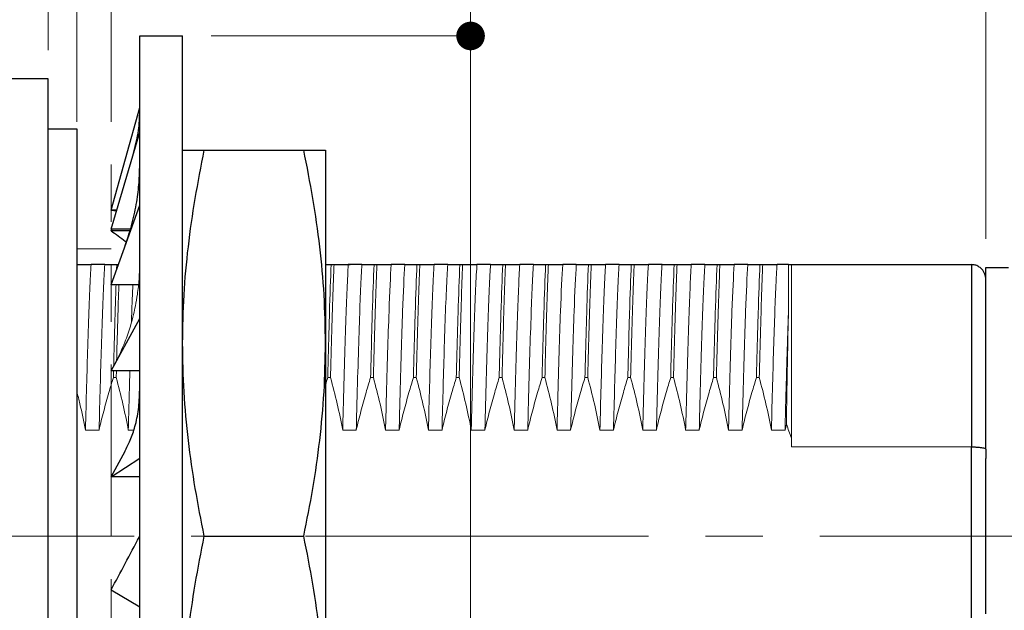
# Model space of a CAD drawing. Units: millimetres. Extents: x 1833 to 2253, y 1731 to 2028.
# Drawn here: x 2146 to 2181, y 1857 to 1878 of the extents above; entities that cross this region are included whole.
import ezdxf

# ---------------------------------------------------------------- set-up
doc = ezdxf.new("R2010")
doc.units = ezdxf.units.MM
doc.header["$PDSIZE"] = -3
for name, pattern in [('中心線1', [18, 12, -2, 2, -2]), ('中線', [2, 1, 1]), ('寸法線', [2, 1, 1]), ('想像線1', [14.5, 6, -1.5, 2, -1.5, 2, -1.5])]:
    doc.linetypes.add(name, pattern=pattern)
for name, color, linetype, lineweight in [('0ナット', 24, '中線', 30), ('0パッキン', 147, 'Continuous', 30), ('0本体', 142, '中線', 30), ('0歯付座金', 111, '中線', 30), ('AM_0', 7, '中線', 30), ('AM_11', 251, '想像線1', 13), ('AM_5', 3, '寸法線', 13), ('AM_7', 4, '中心線1', 13)]:
    doc.layers.add(name, color=color, linetype=linetype, lineweight=lineweight)
doc.styles.get("Standard").update_dxf_attribs({"font": 'romans.shx', "width": 0.7, "bigfont": 'extfont.shx'})
doc.dimstyles.new('SYS$0', dxfattribs={"dimtxt": 3.2, "dimasz": 1, "dimexe": 0, "dimexo": 1, "dimgap": 1.5, "dimtad": 1, "dimdsep": 46, "dimtxsty": 'STANDARD', "dimblk": 'DOT', "dimcen": 0, "dimclrd": 256, "dimclre": 256, "dimclrt": 7, "dimadec": 0, "dimazin": 2, "dimtp": 0.1, "dimtm": 0.1, "dimtfac": 0.71, "dimtmove": 0, "dimatfit": 3, "dimldrblk": 'OPEN30', "dimfxl": 1, "dimlwd": -1, "dimlwe": -1, "dimarcsym": 0})

# ---------------------------------------------------------------- blocks, each defined once
blk = doc.blocks.new('_Dot')
at = {"color": 0, "linetype": 'ByBlock', "lineweight": -2}
blk.add_line((-0.5, 0), (-1, 0), dxfattribs=at)
at = {"color": 0, "linetype": 'ByBlock', "const_width": 0.5}
blk.add_lwpolyline([(-0.25, 0, 1), (0.25, 0, 1)], format="xyb", close=True, dxfattribs=at)
blk = doc.blocks.new('*D7')
at = {"layer": 'AM_5'}
for p, q in [((2141.213, 1924.547), (2135.826, 1924.547)), ((2141.213, 1871.978), (2141.213, 1924.547)), ((2146.213, 1924.547), (2142.213, 1924.547)), ((2147.213, 1876.547), (2147.213, 1924.547))]:
    blk.add_line(p, q, dxfattribs=at)
at = {"layer": 'Defpoints', "color": 0}
for p in [(2147.213, 1924.547), (2147.213, 1875.547), (2141.213, 1870.978)]:
    blk.add_point(p, dxfattribs=at)
at = {"layer": 'AM_5', "rotation": 180}
blk.add_blockref('_Dot', (2141.213, 1924.547), dxfattribs=at)
at = {"layer": 'AM_5'}
blk.add_blockref('_Dot', (2147.213, 1924.547), dxfattribs=at)
at = {"layer": 'AM_5', "color": 7, "insert": (2138.02, 1927.647), "char_height": 3.2, "attachment_point": 5}
blk.add_mtext('6', dxfattribs=at)
blk = doc.blocks.new('_OPEN30')
at = {"color": 0, "linetype": 'ByBlock'}
for p, q in [((-1, 0.268), (0, 0)), ((0, 0), (-1, -0.268)), ((0, 0), (-1, 0))]:
    blk.add_line(p, q, dxfattribs=at)
blk = doc.blocks.new('*D10')
at = {"layer": 'AM_5'}
for p, q in [((2147.213, 1876.547), (2147.213, 1914.547)), ((2179.013, 1914.547), (2148.213, 1914.547)), ((2180.013, 1869.947), (2180.013, 1914.547))]:
    blk.add_line(p, q, dxfattribs=at)
at = {"layer": 'Defpoints', "color": 0}
for p in [(2147.213, 1914.547), (2147.213, 1875.547), (2180.013, 1868.947)]:
    blk.add_point(p, dxfattribs=at)
at = {"layer": 'AM_5', "rotation": 180}
blk.add_blockref('_Dot', (2147.213, 1914.547), dxfattribs=at)
at = {"layer": 'AM_5'}
blk.add_blockref('_Dot', (2180.013, 1914.547), dxfattribs=at)
at = {"layer": 'AM_5', "color": 7, "insert": (2163.213, 1917.647), "char_height": 3.2, "attachment_point": 5}
blk.add_mtext('32.8', dxfattribs=at)
blk = doc.blocks.new('*D11')
at = {"layer": 'AM_5'}
for p, q in [((2147.213, 1876.547), (2147.213, 1924.547)), ((2189.813, 1924.547), (2148.213, 1924.547)), ((2190.813, 1905.547), (2190.813, 1924.547))]:
    blk.add_line(p, q, dxfattribs=at)
at = {"layer": 'Defpoints', "color": 0}
for p in [(2147.213, 1924.547), (2190.813, 1904.547), (2147.213, 1875.547)]:
    blk.add_point(p, dxfattribs=at)
at = {"layer": 'AM_5', "rotation": 180}
blk.add_blockref('_Dot', (2147.213, 1924.547), dxfattribs=at)
at = {"layer": 'AM_5'}
blk.add_blockref('_Dot', (2190.813, 1924.547), dxfattribs=at)
at = {"layer": 'AM_5', "color": 7, "insert": (2169.013, 1927.647), "char_height": 3.2, "attachment_point": 5}
blk.add_mtext('43.6', dxfattribs=at)
blk = doc.blocks.new('*D16')
at = {"layer": 'AM_5'}
for p, q in [((2146.213, 1904.547), (2145.213, 1904.547)), ((2147.213, 1876.547), (2147.213, 1904.547)), ((2147.213, 1904.547), (2149.413, 1904.547)), ((2149.413, 1895.547), (2149.413, 1904.547)), ((2150.413, 1904.547), (2155.266, 1904.547))]:
    blk.add_line(p, q, dxfattribs=at)
at = {"layer": 'Defpoints', "color": 0}
for p in [(2147.213, 1904.547), (2149.413, 1894.547), (2147.213, 1875.547)]:
    blk.add_point(p, dxfattribs=at)
at = {"layer": 'AM_5'}
blk.add_blockref('_Dot', (2147.213, 1904.547), dxfattribs=at)
at = {"layer": 'AM_5', "rotation": 180}
blk.add_blockref('_Dot', (2149.413, 1904.547), dxfattribs=at)
at = {"layer": 'AM_5', "color": 7, "insert": (2153.34, 1907.647), "char_height": 3.2, "attachment_point": 5}
blk.add_mtext('t', dxfattribs=at)
blk = doc.blocks.new('*D23')
at = {"layer": 'AM_5'}
for p, q in [((2161.989, 1877.047), (2161.989, 1886.7)), ((2152.913, 1877.047), (2161.989, 1877.047)), ((2161.989, 1843.047), (2161.989, 1876.047)), ((2152.913, 1842.047), (2161.989, 1842.047))]:
    blk.add_line(p, q, dxfattribs=at)
at = {"layer": 'Defpoints', "color": 0}
for p in [(2151.913, 1877.047), (2151.913, 1842.047), (2161.989, 1842.047)]:
    blk.add_point(p, dxfattribs=at)
at = {"layer": 'AM_5'}
for p, rotation in [((2161.989, 1877.047), 90), ((2161.989, 1842.047), 270)]:
    blk.add_blockref('_Dot', p, dxfattribs=dict(at, rotation=rotation))
at = {"layer": 'AM_5', "color": 7, "insert": (2158.889, 1882.374), "char_height": 3.2, "attachment_point": 5, "rotation": 90}
blk.add_mtext('%%C35', dxfattribs=at)

msp = doc.modelspace()

# ---------------------------------------------------------------- linework, layer by layer
at = {"layer": '0ナット'}
for p, q in [((2151.9131, 1873.047), (2152.6732, 1873.047)), ((2152.6732, 1873.047), (2156.1529, 1873.047)), ((2156.1529, 1873.047), (2156.9131, 1873.047)), ((2156.9131, 1873.047), (2156.9131, 1866.297)), ((2156.9131, 1866.297), (2156.9131, 1852.797)), ((2152.6732, 1859.547), (2156.1529, 1859.547))]:
    msp.add_line(p, q, dxfattribs=at)
for points, knots in [([(2151.9131, 1866.297), (2151.9229, 1866.8598), (2151.9427, 1867.9868), (2152.1011, 1869.677), (2152.3386, 1871.3659), (2152.5616, 1872.4863), (2152.6732, 1873.047)], [0, 0, 0, 0, 438.901134, 878.945693, 1321.9132573, 1765.6206074, 1765.6206074, 1765.6206074, 1765.6206074]), ([(2156.9131, 1866.297), (2156.9032, 1866.8598), (2156.8835, 1867.9868), (2156.7251, 1869.677), (2156.4875, 1871.3659), (2156.2645, 1872.4863), (2156.1529, 1873.047)], [0, 0, 0, 0, 430.3306188, 861.7823346, 1296.0999773, 1731.1429597, 1731.1429597, 1731.1429597, 1731.1429597]), ([(2152.6732, 1859.547), (2152.5626, 1860.1022), (2152.3413, 1861.2134), (2152.1036, 1862.8962), (2151.9433, 1864.5918), (2151.9231, 1865.7281), (2151.9131, 1866.297)], [0, 0, 0, 0, 439.2231182, 879.0876096, 1321.461154, 1764.9524625, 1764.9524625, 1764.9524625, 1764.9524625]), ([(2156.1529, 1859.547), (2156.2635, 1860.1022), (2156.4848, 1861.2134), (2156.7226, 1862.8962), (2156.8829, 1864.5918), (2156.903, 1865.7281), (2156.9131, 1866.297)], [0, 0, 0, 0, 431.209625, 863.0489216, 1297.3514946, 1732.7514384, 1732.7514384, 1732.7514384, 1732.7514384]), ([(2151.9131, 1852.797), (2151.9229, 1853.3598), (2151.9427, 1854.4868), (2152.1011, 1856.177), (2152.3386, 1857.8659), (2152.5616, 1858.9863), (2152.6732, 1859.547)], [0, 0, 0, 0, 439.744325, 880.6342716, 1324.4528391, 1769.0126136, 1769.0126136, 1769.0126136, 1769.0126136]), ([(2156.9131, 1852.797), (2156.9032, 1853.3598), (2156.8835, 1854.4868), (2156.7251, 1856.177), (2156.4875, 1857.8659), (2156.2645, 1858.9863), (2156.1529, 1859.547)], [0, 0, 0, 0, 431.6529078, 864.4303575, 1300.0825407, 1736.4622927, 1736.4622927, 1736.4622927, 1736.4622927])]:
    msp.add_open_spline(points, degree=3, knots=knots, dxfattribs=at)
at = {"layer": '0パッキン'}
for p, q in [((2147.2131, 1873.797), (2148.2131, 1873.797)), ((2148.2131, 1873.797), (2148.2131, 1845.297))]:
    msp.add_line(p, q, dxfattribs=at)
at = {"layer": '0本体'}
for p, q in [((2147.2131, 1875.547), (2145.7131, 1875.547)), ((2147.2131, 1843.547), (2147.2131, 1875.547)), ((2148.2118, 1869.047), (2148.7108, 1869.047)), ((2149.1872, 1869.047), (2148.711, 1869.047)), ((2149.1874, 1869.047), (2149.612, 1869.047)), ((2149.6119, 1869.047), (2149.6663, 1869.047)), ((2156.9131, 1869.047), (2157.1122, 1869.047)), ((2157.1119, 1869.047), (2157.2119, 1869.047)), ((2157.2116, 1869.047), (2157.711, 1869.047)), ((2158.1872, 1869.047), (2157.711, 1869.047)), ((2158.1872, 1869.047), (2158.6123, 1869.047)), ((2158.6119, 1869.047), (2158.7119, 1869.047)), ((2158.7116, 1869.047), (2159.2109, 1869.047)), ((2159.6872, 1869.047), (2159.211, 1869.047)), ((2159.6874, 1869.047), (2160.1123, 1869.047)), ((2160.1119, 1869.047), (2160.2119, 1869.047)), ((2160.2118, 1869.047), (2160.7108, 1869.047)), ((2161.1872, 1869.047), (2160.711, 1869.047)), ((2161.1874, 1869.047), (2161.612, 1869.047)), ((2161.6119, 1869.047), (2161.7119, 1869.047)), ((2161.7117, 1869.047), (2162.211, 1869.047)), ((2162.6872, 1869.047), (2162.211, 1869.047)), ((2162.6873, 1869.047), (2163.1122, 1869.047)), ((2163.1119, 1869.047), (2163.2119, 1869.047)), ((2163.2116, 1869.047), (2163.711, 1869.047)), ((2164.1872, 1869.047), (2163.711, 1869.047)), ((2164.1872, 1869.047), (2164.6123, 1869.047)), ((2164.6119, 1869.047), (2164.7119, 1869.047)), ((2164.7116, 1869.047), (2165.2109, 1869.047)), ((2165.6872, 1869.047), (2165.211, 1869.047)), ((2165.6874, 1869.047), (2166.1123, 1869.047)), ((2166.1119, 1869.047), (2166.2119, 1869.047)), ((2166.2118, 1869.047), (2166.7108, 1869.047)), ((2167.1872, 1869.047), (2166.711, 1869.047)), ((2167.1874, 1869.047), (2167.612, 1869.047)), ((2167.6119, 1869.047), (2167.7119, 1869.047)), ((2167.7117, 1869.047), (2168.211, 1869.047)), ((2168.6872, 1869.047), (2168.211, 1869.047)), ((2168.6873, 1869.047), (2169.1122, 1869.047)), ((2169.1119, 1869.047), (2169.2119, 1869.047)), ((2169.2116, 1869.047), (2169.711, 1869.047)), ((2170.1872, 1869.047), (2169.711, 1869.047)), ((2170.1872, 1869.047), (2170.6123, 1869.047)), ((2170.6119, 1869.047), (2170.7119, 1869.047)), ((2170.7116, 1869.047), (2171.2109, 1869.047)), ((2171.6872, 1869.047), (2171.211, 1869.047)), ((2171.6874, 1869.047), (2172.1123, 1869.047)), ((2172.1119, 1869.047), (2172.2119, 1869.047)), ((2172.2119, 1869.047), (2172.7108, 1869.047)), ((2173.1131, 1869.047), (2172.711, 1869.047)), ((2173.1131, 1869.047), (2173.2131, 1869.047)), ((2173.2131, 1869.047), (2179.5131, 1869.047)), ((2179.5131, 1869.047), (2179.5131, 1862.6695)), ((2179.5131, 1856.4245), (2179.5131, 1862.6695))]:
    msp.add_line(p, q, dxfattribs=at)
at = {"layer": '0本体', "lineweight": 13}
for p, q in [((2149.6053, 1868.8775), (2149.612, 1869.047)), ((2149.4896, 1865.0923), (2149.4958, 1865.3329)), ((2149.595, 1865.3329), (2149.5888, 1865.0923)), ((2149.5892, 1865.0923), (2149.4892, 1865.0923)), ((2157.0892, 1865.0923), (2156.9892, 1865.0923)), ((2158.5892, 1865.0923), (2158.4892, 1865.0923)), ((2160.0892, 1865.0923), (2159.9892, 1865.0923)), ((2161.5892, 1865.0923), (2161.4892, 1865.0923)), ((2163.0892, 1865.0923), (2162.9892, 1865.0923)), ((2164.5892, 1865.0923), (2164.4892, 1865.0923)), ((2166.0892, 1865.0923), (2165.9892, 1865.0923)), ((2167.5892, 1865.0923), (2167.4892, 1865.0923)), ((2169.0892, 1865.0923), (2168.9892, 1865.0923)), ((2170.5892, 1865.0923), (2170.4892, 1865.0923)), ((2172.0892, 1865.0923), (2171.9892, 1865.0923)), ((2172.9902, 1863.2605), (2173.0379, 1863.4622)), ((2148.5139, 1863.2605), (2148.9902, 1863.2605)), ((2150.0139, 1863.2605), (2150.2041, 1863.2605)), ((2157.5139, 1863.2605), (2157.9902, 1863.2605)), ((2159.0139, 1863.2605), (2159.4902, 1863.2605)), ((2160.5139, 1863.2605), (2160.9902, 1863.2605)), ((2162.0139, 1863.2605), (2162.4902, 1863.2605)), ((2163.5139, 1863.2605), (2163.9902, 1863.2605)), ((2165.0139, 1863.2605), (2165.4902, 1863.2605)), ((2166.5139, 1863.2605), (2166.9902, 1863.2605)), ((2168.0139, 1863.2605), (2168.4902, 1863.2605)), ((2169.5139, 1863.2605), (2169.9902, 1863.2605)), ((2171.0139, 1863.2605), (2171.4902, 1863.2605)), ((2172.5139, 1863.2605), (2172.9902, 1863.2605)), ((2173.2131, 1862.6695), (2173.2131, 1862.9763)), ((2173.2131, 1862.6695), (2173.2131, 1862.9211)), ((2179.5131, 1862.6695), (2173.2131, 1862.6695))]:
    msp.add_line(p, q, dxfattribs=at)
at = {"layer": '0本体'}
msp.add_lwpolyline([(2157.7071, 1869.0376), (2157.7089, 1869.0379), (2157.7712, 1869.0455)], dxfattribs=at)
at = {"layer": '0本体', "lineweight": 13}
for points, knots in [([(2148.5139, 1863.2604), (2148.5405, 1864.3166), (2148.5985, 1866.4766), (2148.6642, 1868.246), (2148.7034, 1868.9285), (2148.711, 1869.0467)], [0, 0, 0, 0, 547.0237789, 1196.8236707, 1353.6132783, 1353.6132783, 1353.6132783, 1353.6132783]), ([(2149.1872, 1869.0467), (2149.1796, 1868.9285), (2149.1405, 1868.246), (2149.0748, 1866.4766), (2149.0167, 1864.3166), (2148.9902, 1863.2604)], [0, 0, 0, 0, 156.5962361, 805.5947175, 1351.9438412, 1351.9438412, 1351.9438412, 1351.9438412]), ([(2149.5687, 1865.6173), (2149.6814, 1865.8524), (2149.8801, 1866.2667), (2150.0747, 1866.8415), (2150.1896, 1867.2664), (2150.2701, 1867.6343), (2150.3399, 1868.0453), (2150.3999, 1868.5739), (2150.4084, 1868.971), (2150.4131, 1869.1888)], [0, 0, 0, 0, 623.9790443, 1099.7419945, 1434.2644413, 1675.3181578, 1999.2201828, 2407.3370263, 2902.8755692, 2902.8755692, 2902.8755692, 2902.8755692]), ([(2156.9896, 1865.0923), (2157, 1865.5019), (2157.0101, 1865.8934), (2157.0303, 1866.641), (2157.0405, 1866.9985), (2157.0713, 1867.9961), (2157.0919, 1868.5688), (2157.1122, 1869.047)], [0, 0, 0, 0, 324.822857, 324.822857, 649.645714, 649.645714, 1299.291428, 1299.291428, 1299.291428, 1299.291428]), ([(2157.2115, 1869.047), (2157.2012, 1868.8079), (2157.1911, 1868.544), (2157.1708, 1867.9671), (2157.1607, 1867.6524), (2157.1297, 1866.6532), (2157.1093, 1865.9115), (2157.089, 1865.0923)], [0, 0, 0, 0, 324.1924777, 324.1924777, 648.3849554, 648.3849554, 1296.7699107, 1296.7699107, 1296.7699107, 1296.7699107]), ([(2157.5139, 1863.2604), (2157.5181, 1863.4265), (2157.5538, 1864.833), (2157.6195, 1867.1573), (2157.681, 1868.5804), (2157.711, 1869.047)], [0, 0, 0, 0, 82.2925363, 704.059772, 1295.2218008, 1295.2218008, 1295.2218008, 1295.2218008]), ([(2158.1872, 1869.047), (2158.1572, 1868.5804), (2158.0957, 1867.1573), (2158.03, 1864.833), (2157.9943, 1863.4265), (2157.9901, 1863.2604)], [0, 0, 0, 0, 586.6347747, 1203.6403723, 1285.3026878, 1285.3026878, 1285.3026878, 1285.3026878]), ([(2158.4895, 1865.0923), (2158.4999, 1865.5019), (2158.5102, 1865.8934), (2158.5306, 1866.641), (2158.5407, 1866.9984), (2158.571, 1867.9961), (2158.5918, 1868.5688), (2158.6123, 1869.047)], [0, 0, 0, 0, 322.2290449, 322.2290449, 644.4580899, 644.4580899, 1288.9161797, 1288.9161797, 1288.9161797, 1288.9161797]), ([(2158.7115, 1869.047), (2158.7013, 1868.8079), (2158.6913, 1868.544), (2158.671, 1867.9671), (2158.6605, 1867.6524), (2158.6295, 1866.6532), (2158.6095, 1865.9115), (2158.5891, 1865.0923)], [0, 0, 0, 0, 321.5895609, 321.5895609, 643.1791218, 643.1791218, 1286.3582436, 1286.3582436, 1286.3582436, 1286.3582436]), ([(2159.0139, 1863.2603), (2159.0227, 1863.6088), (2159.063, 1865.1779), (2159.1286, 1867.4022), (2159.1856, 1868.6511), (2159.211, 1869.0468)], [0, 0, 0, 0, 171.0780989, 787.3556241, 1283.7805841, 1283.7805841, 1283.7805841, 1283.7805841]), ([(2159.6872, 1869.0468), (2159.6618, 1868.6511), (2159.6049, 1867.4022), (2159.5392, 1865.1779), (2159.4989, 1863.6088), (2159.4901, 1863.2603)], [0, 0, 0, 0, 493.3255557, 1105.7553832, 1275.7653645, 1275.7653645, 1275.7653645, 1275.7653645]), ([(2159.9893, 1865.0923), (2159.9997, 1865.5019), (2160.0101, 1865.8934), (2160.0307, 1866.641), (2160.0409, 1866.9984), (2160.0711, 1867.9961), (2160.0916, 1868.5688), (2160.1123, 1869.047)], [0, 0, 0, 0, 319.6445427, 319.6445427, 639.2890854, 639.2890854, 1278.5781709, 1278.5781709, 1278.5781709, 1278.5781709]), ([(2160.2118, 1869.047), (2160.2014, 1868.8079), (2160.191, 1868.544), (2160.1705, 1867.9671), (2160.1603, 1867.6524), (2160.1301, 1866.6532), (2160.1095, 1865.9115), (2160.0888, 1865.0923)], [0, 0, 0, 0, 318.9960212, 318.9960212, 637.9920424, 637.9920424, 1275.9840847, 1275.9840847, 1275.9840847, 1275.9840847]), ([(2160.5139, 1863.2604), (2160.5405, 1864.3166), (2160.5985, 1866.4766), (2160.6642, 1868.246), (2160.7034, 1868.9285), (2160.711, 1869.0467)], [0, 0, 0, 0, 513.08328, 1122.5658522, 1269.6273316, 1269.6273316, 1269.6273316, 1269.6273316]), ([(2161.1872, 1869.0467), (2161.1796, 1868.9285), (2161.1405, 1868.246), (2161.0748, 1866.4766), (2161.0167, 1864.3166), (2160.9902, 1863.2604)], [0, 0, 0, 0, 146.8995368, 755.7109532, 1268.2292308, 1268.2292308, 1268.2292308, 1268.2292308]), ([(2161.4896, 1865.0923), (2161.4999, 1865.5019), (2161.5099, 1865.8934), (2161.5302, 1866.641), (2161.5406, 1866.9984), (2161.5716, 1867.9961), (2161.5917, 1868.5688), (2161.612, 1869.047)], [0, 0, 0, 0, 317.069766, 317.069766, 634.139532, 634.139532, 1268.279064, 1268.279064, 1268.279064, 1268.279064]), ([(2161.7116, 1869.047), (2161.7012, 1868.8079), (2161.691, 1868.544), (2161.6706, 1867.9671), (2161.6605, 1867.6524), (2161.6301, 1866.6532), (2161.6093, 1865.9115), (2161.5888, 1865.0923)], [0, 0, 0, 0, 316.411667, 316.411667, 632.823334, 632.823334, 1265.646668, 1265.646668, 1265.646668, 1265.646668]), ([(2162.0139, 1863.2605), (2162.045, 1864.499), (2162.1077, 1866.7994), (2162.1734, 1868.4365), (2162.208, 1868.9999), (2162.211, 1869.0469)], [0, 0, 0, 0, 596.3117399, 1200.4209647, 1258.4387259, 1258.4387259, 1258.4387259, 1258.4387259]), ([(2162.4902, 1863.2605), (2162.5213, 1864.499), (2162.5839, 1866.7994), (2162.6496, 1868.4365), (2162.6842, 1868.9999), (2162.6872, 1869.0469)], [0, 0, 0, 0, 594.7576068, 1197.292378, 1255.1589317, 1255.1589317, 1255.1589317, 1255.1589317]), ([(2162.9896, 1865.0923), (2163, 1865.5019), (2163.0101, 1865.8934), (2163.0303, 1866.641), (2163.0405, 1866.9985), (2163.0713, 1867.9961), (2163.0919, 1868.5688), (2163.1122, 1869.047)], [0, 0, 0, 0, 314.504531, 314.504531, 629.009062, 629.009062, 1258.018124, 1258.018124, 1258.018124, 1258.018124]), ([(2163.2115, 1869.047), (2163.2012, 1868.8079), (2163.1911, 1868.544), (2163.1708, 1867.9671), (2163.1607, 1867.6524), (2163.1297, 1866.6532), (2163.1093, 1865.9115), (2163.089, 1865.0923)], [0, 0, 0, 0, 313.8369464, 313.8369464, 627.6738928, 627.6738928, 1255.3477855, 1255.3477855, 1255.3477855, 1255.3477855]), ([(2163.5139, 1863.2604), (2163.5181, 1863.4265), (2163.5538, 1864.833), (2163.6195, 1867.1573), (2163.681, 1868.5804), (2163.711, 1869.047)], [0, 0, 0, 0, 79.6873611, 681.7710066, 1254.2183291, 1254.2183291, 1254.2183291, 1254.2183291]), ([(2164.1872, 1869.047), (2164.1572, 1868.5804), (2164.0957, 1867.1573), (2164.03, 1864.833), (2163.9943, 1863.4265), (2163.9901, 1863.2604)], [0, 0, 0, 0, 567.8634249, 1165.1258561, 1244.1751116, 1244.1751116, 1244.1751116, 1244.1751116]), ([(2164.4895, 1865.0923), (2164.4999, 1865.5019), (2164.5102, 1865.8934), (2164.5306, 1866.641), (2164.5407, 1866.9984), (2164.571, 1867.9961), (2164.5918, 1868.5688), (2164.6123, 1869.047)], [0, 0, 0, 0, 311.9492667, 311.9492667, 623.8985333, 623.8985333, 1247.7970667, 1247.7970667, 1247.7970667, 1247.7970667]), ([(2164.7115, 1869.047), (2164.7013, 1868.8079), (2164.6913, 1868.544), (2164.671, 1867.9671), (2164.6605, 1867.6524), (2164.6295, 1866.6532), (2164.6095, 1865.9115), (2164.5891, 1865.0923)], [0, 0, 0, 0, 311.272118, 311.272118, 622.544236, 622.544236, 1245.088472, 1245.088472, 1245.088472, 1245.088472]), ([(2165.0139, 1863.2603), (2165.0227, 1863.6088), (2165.063, 1865.1779), (2165.1286, 1867.4022), (2165.1856, 1868.6511), (2165.211, 1869.0468)], [0, 0, 0, 0, 165.6223407, 762.2464963, 1242.8402392, 1242.8402392, 1242.8402392, 1242.8402392]), ([(2165.6872, 1869.0468), (2165.6618, 1868.6511), (2165.6049, 1867.4022), (2165.5392, 1865.1779), (2165.4989, 1863.6088), (2165.4901, 1863.2603)], [0, 0, 0, 0, 477.4699963, 1070.2162347, 1234.762069, 1234.762069, 1234.762069, 1234.762069]), ([(2165.9893, 1865.0923), (2165.9997, 1865.5019), (2166.0101, 1865.8934), (2166.0307, 1866.641), (2166.0409, 1866.9984), (2166.0711, 1867.9961), (2166.0916, 1868.5688), (2166.1123, 1869.047)], [0, 0, 0, 0, 309.4042684, 309.4042684, 618.8085367, 618.8085367, 1237.6170735, 1237.6170735, 1237.6170735, 1237.6170735]), ([(2166.2118, 1869.047), (2166.2014, 1868.8079), (2166.191, 1868.544), (2166.1705, 1867.9671), (2166.1603, 1867.6524), (2166.1301, 1866.6532), (2166.1095, 1865.9115), (2166.0888, 1865.0923)], [0, 0, 0, 0, 308.7176184, 308.7176184, 617.4352369, 617.4352369, 1234.8704737, 1234.8704737, 1234.8704737, 1234.8704737]), ([(2166.5139, 1863.2604), (2166.5405, 1864.3166), (2166.5985, 1866.4766), (2166.6642, 1868.246), (2166.7034, 1868.9285), (2166.711, 1869.0467)], [0, 0, 0, 0, 496.4685904, 1086.2148662, 1228.514193, 1228.514193, 1228.514193, 1228.514193]), ([(2167.1872, 1869.0467), (2167.1796, 1868.9285), (2167.1405, 1868.246), (2167.0748, 1866.4766), (2167.0167, 1864.3166), (2166.9902, 1863.2604)], [0, 0, 0, 0, 142.1548864, 731.302542, 1227.2671932, 1227.2671932, 1227.2671932, 1227.2671932]), ([(2167.4896, 1865.0923), (2167.4999, 1865.5019), (2167.5099, 1865.8934), (2167.5302, 1866.641), (2167.5406, 1866.9984), (2167.5716, 1867.9961), (2167.5917, 1868.5688), (2167.612, 1869.047)], [0, 0, 0, 0, 306.8699772, 306.8699772, 613.7399545, 613.7399545, 1227.4799089, 1227.4799089, 1227.4799089, 1227.4799089]), ([(2167.7116, 1869.047), (2167.7012, 1868.8079), (2167.691, 1868.544), (2167.6706, 1867.9671), (2167.6605, 1867.6524), (2167.6301, 1866.6532), (2167.6093, 1865.9115), (2167.5888, 1865.0923)], [0, 0, 0, 0, 306.1732866, 306.1732866, 612.3465732, 612.3465732, 1224.6931464, 1224.6931464, 1224.6931464, 1224.6931464]), ([(2168.0139, 1863.2605), (2168.045, 1864.499), (2168.1077, 1866.7994), (2168.1734, 1868.4365), (2168.208, 1868.9999), (2168.211, 1869.0469)], [0, 0, 0, 0, 576.8710368, 1161.2853482, 1217.4116389, 1217.4116389, 1217.4116389, 1217.4116389]), ([(2168.4902, 1863.2605), (2168.5213, 1864.499), (2168.5839, 1866.7994), (2168.6496, 1868.4365), (2168.6842, 1868.9999), (2168.6872, 1869.0469)], [0, 0, 0, 0, 575.3413743, 1158.2060228, 1214.1834867, 1214.1834867, 1214.1834867, 1214.1834867]), ([(2168.9896, 1865.0923), (2169, 1865.5019), (2169.0101, 1865.8934), (2169.0303, 1866.641), (2169.0405, 1866.9985), (2169.0713, 1867.9961), (2169.0919, 1868.5688), (2169.1122, 1869.047)], [0, 0, 0, 0, 304.3462385, 304.3462385, 608.692477, 608.692477, 1217.3849541, 1217.3849541, 1217.3849541, 1217.3849541]), ([(2169.2115, 1869.047), (2169.2012, 1868.8079), (2169.1911, 1868.544), (2169.1708, 1867.9671), (2169.1607, 1867.6524), (2169.1297, 1866.6532), (2169.1093, 1865.9115), (2169.089, 1865.0923)], [0, 0, 0, 0, 303.6395953, 303.6395953, 607.2791906, 607.2791906, 1214.5583813, 1214.5583813, 1214.5583813, 1214.5583813]), ([(2169.5139, 1863.2604), (2169.5181, 1863.4265), (2169.5538, 1864.833), (2169.6195, 1867.1573), (2169.681, 1868.5804), (2169.711, 1869.047)], [0, 0, 0, 0, 77.1241606, 659.8413584, 1213.8755067, 1213.8755067, 1213.8755067, 1213.8755067]), ([(2170.1872, 1869.047), (2170.1572, 1868.5804), (2170.0957, 1867.1573), (2170.03, 1864.833), (2169.9943, 1863.4265), (2169.9901, 1863.2604)], [0, 0, 0, 0, 549.3939718, 1127.2307631, 1203.708984, 1203.708984, 1203.708984, 1203.708984]), ([(2170.4895, 1865.0923), (2170.4999, 1865.5019), (2170.5102, 1865.8934), (2170.5306, 1866.641), (2170.5407, 1866.9984), (2170.571, 1867.9961), (2170.5918, 1868.5688), (2170.6123, 1869.047)], [0, 0, 0, 0, 301.8335061, 301.8335061, 603.6670123, 603.6670123, 1207.3340246, 1207.3340246, 1207.3340246, 1207.3340246]), ([(2170.7115, 1869.047), (2170.7013, 1868.8079), (2170.6913, 1868.544), (2170.671, 1867.9671), (2170.6605, 1867.6524), (2170.6295, 1866.6532), (2170.6095, 1865.9115), (2170.5891, 1865.0923)], [0, 0, 0, 0, 301.1168304, 301.1168304, 602.2336609, 602.2336609, 1204.4673217, 1204.4673217, 1204.4673217, 1204.4673217]), ([(2171.0139, 1863.2603), (2171.0227, 1863.6088), (2171.063, 1865.1779), (2171.1286, 1867.4022), (2171.1856, 1868.6511), (2171.211, 1869.0468)], [0, 0, 0, 0, 160.2560769, 737.5492498, 1202.5714655, 1202.5714655, 1202.5714655, 1202.5714655]), ([(2171.6872, 1869.0468), (2171.6618, 1868.6511), (2171.6049, 1867.4022), (2171.5392, 1865.1779), (2171.4989, 1863.6088), (2171.4901, 1863.2603)], [0, 0, 0, 0, 461.8753727, 1035.261956, 1194.4335671, 1194.4335671, 1194.4335671, 1194.4335671]), ([(2171.9893, 1865.0923), (2171.9997, 1865.5019), (2172.0101, 1865.8934), (2172.0307, 1866.641), (2172.0409, 1866.9984), (2172.0711, 1867.9961), (2172.0916, 1868.5688), (2172.1123, 1869.047)], [0, 0, 0, 0, 299.3321025, 299.3321025, 598.6642051, 598.6642051, 1197.3284102, 1197.3284102, 1197.3284102, 1197.3284102]), ([(2172.2119, 1869.047), (2172.2015, 1868.8079), (2172.1912, 1868.544), (2172.1706, 1867.9671), (2172.1604, 1867.6523), (2172.1301, 1866.6532), (2172.1095, 1865.9115), (2172.0889, 1865.0923)], [0, 0, 0, 0, 298.6052725, 298.6052725, 597.2105451, 597.2105451, 1194.4210901, 1194.4210901, 1194.4210901, 1194.4210901]), ([(2172.5139, 1863.2605), (2172.5415, 1864.3601), (2172.5978, 1866.4462), (2172.6635, 1868.2196), (2172.7016, 1868.9004), (2172.711, 1869.0467)], [0, 0, 0, 0, 499.8295134, 1017.8903093, 1188.1104168, 1188.1104168, 1188.1104168, 1188.1104168]), ([(2173.2131, 1862.9763), (2173.2131, 1863.0743), (2173.2131, 1863.27), (2173.2131, 1863.5589), (2173.2131, 1863.8439), (2173.2131, 1864.1245), (2173.2131, 1864.4008), (2173.2131, 1864.6729), (2173.2131, 1865.1703), (2173.2131, 1865.8663), (2173.2131, 1866.7032), (2173.2131, 1867.453), (2173.2131, 1867.9933), (2173.2131, 1868.3711), (2173.2131, 1868.6245), (2173.2131, 1868.853), (2173.2131, 1868.9823), (2173.2131, 1869.047)], [0, 0, 0, 0, 187.0496264, 373.6631193, 560.0194991, 746.2985278, 932.6801913, 1119.3441783, 1306.4693644, 1975.3544108, 2644.5507966, 3313.4358551, 3982.6322528, 4309.6473478, 4635.7369948, 4961.8653441, 5288.9962041, 5288.9962041, 5288.9962041, 5288.9962041]), ([(2149.4999, 1865.4915), (2149.5042, 1865.6635), (2149.5165, 1866.1451), (2149.5348, 1866.8063), (2149.5554, 1867.4815), (2149.5717, 1867.9776), (2149.5814, 1868.2453), (2149.5849, 1868.3435)], [0, 0, 0, 0, 332.0648507, 929.572152, 1396.0590604, 1862.545966, 2132.6610407, 2132.6610407, 2132.6610407, 2132.6610407]), ([(2149.6842, 1868.3435), (2149.6776, 1868.1558), (2149.6648, 1867.7935), (2149.6459, 1867.1798), (2149.627, 1866.5325), (2149.6131, 1866.035), (2149.6056, 1865.7419), (2149.6044, 1865.6964)], [0, 0, 0, 0, 534.1172127, 1030.714222, 1527.3112434, 2036.4868731, 2130.1158291, 2130.1158291, 2130.1158291, 2130.1158291]), ([(2150.1217, 1867.0294), (2150.1223, 1867.0494), (2150.1301, 1867.2855), (2150.1451, 1867.6787), (2150.1618, 1868.0997), (2150.1713, 1868.2952), (2150.1736, 1868.3435)], [0, 0, 0, 0, 68.4159933, 807.2337981, 1546.0590209, 1788.7968797, 1788.7968797, 1788.7968797, 1788.7968797]), ([(2173.1132, 1867.4572), (2173.1108, 1867.3886), (2173.1059, 1867.2542), (2173.0988, 1867.0475), (2173.0919, 1866.8438), (2173.0854, 1866.6434), (2173.0791, 1866.4474), (2173.0731, 1866.2566), (2173.0674, 1866.0719), (2173.062, 1865.8939), (2173.057, 1865.7234), (2173.0478, 1865.4126), (2173.0349, 1864.9615), (2173.0187, 1864.3674), (2173.0041, 1863.8053), (2172.9949, 1863.4361), (2172.9905, 1863.2604)], [0, 0, 0, 0, 306.6653972, 600.7021266, 882.1072361, 1150.8759527, 1407.0030628, 1650.4837869, 1881.3142724, 2099.4918065, 2305.0148347, 2497.8828528, 3205.2765221, 3857.266906, 4453.9769861, 4995.4846641, 4995.4846641, 4995.4846641, 4995.4846641]), ([(2173.0379, 1863.4622), (2173.0504, 1864.2438), (2173.063, 1864.9819), (2173.088, 1866.3271), (2173.1005, 1866.934), (2173.1131, 1867.4573)], [0, 0, 0, 0, 443.8464138, 443.8464138, 887.6928275, 887.6928275, 887.6928275, 887.6928275]), ([(2150.0139, 1863.2605), (2150.0236, 1863.6381), (2150.0398, 1864.2757), (2150.0582, 1864.9572), (2150.067, 1865.2599), (2150.0691, 1865.3329)], [0, 0, 0, 0, 707.4262216, 1194.5407443, 1349.5505956, 1349.5505956, 1349.5505956, 1349.5505956]), ([(2149.4896, 1865.0922), (2149.4361, 1864.9194), (2149.3841, 1864.7461), (2149.3337, 1864.5724), (2149.2709, 1864.3553), (2149.2106, 1864.1375), (2149.1532, 1863.9189), (2149.0959, 1863.7002), (2149.0414, 1863.4807), (2148.9903, 1863.2604)], [0, 0, 0, 0, 387.2757624, 387.2757624, 387.2757624, 871.0726053, 871.0726053, 871.0726053, 1355.2125968, 1355.2125968, 1355.2125968, 1355.2125968]), ([(2158.4894, 1865.0922), (2158.4359, 1864.9194), (2158.3838, 1864.7462), (2158.3335, 1864.5724), (2158.2706, 1864.3554), (2158.2103, 1864.1376), (2158.153, 1863.919), (2158.0956, 1863.7003), (2158.0413, 1863.4807), (2157.9902, 1863.2605)], [0, 0, 0, 0, 369.5494744, 369.5494744, 369.5494744, 831.2006668, 831.2006668, 831.2006668, 1293.1880818, 1293.1880818, 1293.1880818, 1293.1880818]), ([(2159.9893, 1865.0923), (2159.9357, 1864.9195), (2159.8837, 1864.7462), (2159.8334, 1864.5725), (2159.7705, 1864.3554), (2159.7103, 1864.1376), (2159.653, 1863.919), (2159.5958, 1863.7002), (2159.5414, 1863.4807), (2159.4904, 1863.2604)], [0, 0, 0, 0, 366.6247724, 366.6247724, 366.6247724, 824.6380065, 824.6380065, 824.6380065, 1282.9823654, 1282.9823654, 1282.9823654, 1282.9823654]), ([(2161.4896, 1865.0922), (2161.4361, 1864.9194), (2161.3841, 1864.7461), (2161.3337, 1864.5724), (2161.2709, 1864.3553), (2161.2106, 1864.1375), (2161.1532, 1863.9189), (2161.0959, 1863.7002), (2161.0414, 1863.4807), (2160.9903, 1863.2604)], [0, 0, 0, 0, 363.7291625, 363.7291625, 363.7291625, 818.1108655, 818.1108655, 818.1108655, 1272.8148535, 1272.8148535, 1272.8148535, 1272.8148535]), ([(2162.9896, 1865.0922), (2162.936, 1864.9194), (2162.884, 1864.7461), (2162.8336, 1864.5724), (2162.7707, 1864.3554), (2162.7104, 1864.1376), (2162.6531, 1863.919), (2162.5957, 1863.7003), (2162.5413, 1863.4808), (2162.4902, 1863.2605)], [0, 0, 0, 0, 360.8398974, 360.8398974, 360.8398974, 811.6035257, 811.6035257, 811.6035257, 1262.6909432, 1262.6909432, 1262.6909432, 1262.6909432]), ([(2164.4894, 1865.0922), (2164.4359, 1864.9194), (2164.3838, 1864.7462), (2164.3335, 1864.5724), (2164.2706, 1864.3554), (2164.2103, 1864.1376), (2164.153, 1863.919), (2164.0956, 1863.7003), (2164.0413, 1863.4807), (2163.9902, 1863.2605)], [0, 0, 0, 0, 357.9533819, 357.9533819, 357.9533819, 805.1184219, 805.1184219, 805.1184219, 1252.6091343, 1252.6091343, 1252.6091343, 1252.6091343]), ([(2165.9893, 1865.0923), (2165.9357, 1864.9195), (2165.8837, 1864.7462), (2165.8334, 1864.5725), (2165.7705, 1864.3554), (2165.7103, 1864.1376), (2165.653, 1863.919), (2165.5958, 1863.7002), (2165.5414, 1863.4807), (2165.4904, 1863.2604)], [0, 0, 0, 0, 355.0764772, 355.0764772, 355.0764772, 798.6627755, 798.6627755, 798.6627755, 1242.5697686, 1242.5697686, 1242.5697686, 1242.5697686]), ([(2167.4896, 1865.0922), (2167.4361, 1864.9194), (2167.3841, 1864.7461), (2167.3337, 1864.5724), (2167.2709, 1864.3553), (2167.2106, 1864.1375), (2167.1532, 1863.9189), (2167.0959, 1863.7002), (2167.0414, 1863.4807), (2166.9903, 1863.2604)], [0, 0, 0, 0, 352.2292614, 352.2292614, 352.2292614, 792.2449327, 792.2449327, 792.2449327, 1232.5726995, 1232.5726995, 1232.5726995, 1232.5726995]), ([(2168.9896, 1865.0922), (2168.936, 1864.9194), (2168.884, 1864.7461), (2168.8336, 1864.5724), (2168.7707, 1864.3554), (2168.7104, 1864.1376), (2168.6531, 1863.919), (2168.5957, 1863.7003), (2168.5413, 1863.4808), (2168.4902, 1863.2605)], [0, 0, 0, 0, 349.3897453, 349.3897453, 349.3897453, 785.8497665, 785.8497665, 785.8497665, 1222.6233025, 1222.6233025, 1222.6233025, 1222.6233025]), ([(2170.4894, 1865.0922), (2170.4359, 1864.9194), (2170.3838, 1864.7462), (2170.3335, 1864.5724), (2170.2706, 1864.3554), (2170.2103, 1864.1376), (2170.153, 1863.919), (2170.0956, 1863.7003), (2170.0413, 1863.4807), (2169.9902, 1863.2605)], [0, 0, 0, 0, 346.554485, 346.554485, 346.554485, 779.479715, 779.479715, 779.479715, 1212.7202465, 1212.7202465, 1212.7202465, 1212.7202465]), ([(2171.9893, 1865.0923), (2171.9357, 1864.9195), (2171.8837, 1864.7462), (2171.8334, 1864.5725), (2171.7705, 1864.3554), (2171.7103, 1864.1376), (2171.653, 1863.919), (2171.5958, 1863.7002), (2171.5414, 1863.4807), (2171.4904, 1863.2604)], [0, 0, 0, 0, 343.7301648, 343.7301648, 343.7301648, 773.1418585, 773.1418585, 773.1418585, 1202.8639993, 1202.8639993, 1202.8639993, 1202.8639993]), ([(2148.5138, 1863.2604), (2148.4532, 1863.5678), (2148.3646, 1864.0174), (2148.2495, 1864.4608), (2148.2131, 1864.601)], [0, 0, 0, 0, 696.5484429, 1018.6788882, 1018.6788882, 1018.6788882, 1018.6788882]), ([(2173.2131, 1862.9763), (2173.1851, 1863.0573), (2173.129, 1863.22), (2173.0684, 1863.3812), (2173.0379, 1863.4622)], [0, 0, 0, 0, 442.6430861, 890.0958165, 890.0958165, 890.0958165, 890.0958165])]:
    msp.add_open_spline(points, degree=3, knots=knots, dxfattribs=at)
for points in [[(2173.1131, 1867.4573), (2173.1131, 1868.1241), (2173.1131, 1868.6625), (2173.1131, 1869.047)], [(2150.0139, 1863.2605), (2149.8978, 1863.8767), (2149.7537, 1864.4872), (2149.5888, 1865.0922)], [(2156.9896, 1865.0922), (2156.9637, 1865.0087), (2156.9382, 1864.9252), (2156.9131, 1864.8415)], [(2157.5138, 1863.2605), (2157.3979, 1863.8767), (2157.2539, 1864.4872), (2157.089, 1865.0922)], [(2159.0137, 1863.2604), (2158.8977, 1863.8766), (2158.754, 1864.4873), (2158.5891, 1865.0923)], [(2160.5138, 1863.2604), (2160.3976, 1863.8766), (2160.2535, 1864.4872), (2160.0888, 1865.0922)], [(2162.0139, 1863.2605), (2161.8978, 1863.8767), (2161.7537, 1864.4872), (2161.5888, 1865.0922)], [(2163.5138, 1863.2605), (2163.3979, 1863.8767), (2163.2539, 1864.4872), (2163.089, 1865.0922)], [(2165.0137, 1863.2604), (2164.8977, 1863.8766), (2164.754, 1864.4873), (2164.5891, 1865.0923)], [(2166.5138, 1863.2604), (2166.3976, 1863.8766), (2166.2535, 1864.4872), (2166.0888, 1865.0922)], [(2168.0139, 1863.2605), (2167.8978, 1863.8767), (2167.7537, 1864.4872), (2167.5888, 1865.0922)], [(2169.5138, 1863.2605), (2169.3979, 1863.8767), (2169.2539, 1864.4872), (2169.089, 1865.0922)], [(2171.0137, 1863.2604), (2170.8977, 1863.8766), (2170.754, 1864.4873), (2170.5891, 1865.0923)], [(2172.5139, 1863.2605), (2172.3978, 1863.8767), (2172.2537, 1864.4872), (2172.0889, 1865.0922)]]:
    msp.add_open_spline(points, degree=3, dxfattribs=at)
at = {"layer": '0本体'}
msp.add_open_spline([(2180.0131, 1868.547), (2180.0121, 1868.5703), (2180.0103, 1868.6153), (2179.9965, 1868.6793), (2179.977, 1868.7366), (2179.9528, 1868.787), (2179.9258, 1868.8306), (2179.8976, 1868.8676), (2179.8474, 1868.9227), (2179.7646, 1868.9856), (2179.6417, 1869.0375), (2179.5554, 1869.0439), (2179.5131, 1869.047)], degree=3, knots=[0, 0, 0, 0, 313.8834057, 606.5799863, 878.0899399, 1128.4155331, 1357.5617033, 1565.5369657, 1752.3548338, 2356.983454, 2940.0382714, 3502.3528033, 3502.3528033, 3502.3528033, 3502.3528033], dxfattribs=at)
at = {"layer": '0歯付座金'}
for p, q in [((2150.4131, 1877.047), (2151.9131, 1877.047)), ((2150.4131, 1859.547), (2150.4131, 1877.047)), ((2151.9131, 1859.547), (2151.9131, 1877.047)), ((2149.4131, 1870.9466), (2150.4131, 1874.5464)), ((2149.4131, 1870.2931), (2150.4131, 1873.6867)), ((2149.4131, 1868.3435), (2150.4131, 1871.1214)), ((2149.4131, 1870.9466), (2149.6004, 1870.9289)), ((2149.6056, 1870.9466), (2149.4131, 1870.9466)), ((2150.0852, 1870.2931), (2149.4131, 1870.2931)), ((2149.4131, 1870.2251), (2149.4333, 1870.2931)), ((2150.0642, 1870.2251), (2149.4131, 1870.2251)), ((2150.3671, 1868.3435), (2149.4131, 1868.3435)), ((2149.4131, 1865.3329), (2150.4131, 1867.1602)), ((2150.4131, 1865.3329), (2149.4131, 1865.3329)), ((2149.4131, 1861.6245), (2149.8978, 1862.5207)), ((2149.4131, 1861.6245), (2150.4131, 1862.2806)), ((2150.4131, 1861.6245), (2149.4131, 1861.6245)), ((2150.4131, 1842.047), (2150.4131, 1859.547)), ((2151.9131, 1842.047), (2151.9131, 1859.547)), ((2149.4131, 1857.6655), (2150.4131, 1857.0714))]:
    msp.add_line(p, q, dxfattribs=at)
for points, knots in [([(2150.1801, 1872.896), (2150.2479, 1873.1539), (2150.3848, 1873.6741), (2150.4036, 1874.1029), (2150.4131, 1874.3192)], [0, 0, 0, 0, 500.2445355, 1009.1793409, 1009.1793409, 1009.1793409, 1009.1793409]), ([(2149.908, 1869.7184), (2149.9948, 1869.9811), (2150.1624, 1870.4884), (2150.3136, 1871.231), (2150.3994, 1871.9157), (2150.4086, 1872.3343), (2150.4131, 1872.5374)], [0, 0, 0, 0, 492.9295771, 951.7680862, 1381.8635752, 1786.983772, 1786.983772, 1786.983772, 1786.983772]), ([(2149.4131, 1870.2251), (2149.5766, 1870.115), (2149.7526, 1869.9965), (2149.93, 1869.8412), (2149.9425, 1869.8303)], [0, 0, 0, 0, 939.4283769, 1010.6260949, 1010.6260949, 1010.6260949, 1010.6260949]), ([(2149.8917, 1862.5098), (2149.9576, 1862.6384), (2150.0989, 1862.9145), (2150.2621, 1863.4009), (2150.3877, 1863.9872), (2150.4043, 1864.4388), (2150.4131, 1864.6773)], [0, 0, 0, 0, 365.7224572, 784.8166068, 1258.0222233, 1787.7696255, 1787.7696255, 1787.7696255, 1787.7696255]), ([(2149.4131, 1857.6655), (2149.5768, 1857.9735), (2149.9051, 1858.5913), (2150.2401, 1859.2215), (2150.4095, 1859.5402), (2150.4131, 1859.547)], [0, 0, 0, 0, 667.4457809, 1338.4204877, 1353.0534356, 1353.0534356, 1353.0534356, 1353.0534356])]:
    msp.add_open_spline(points, degree=3, knots=knots, dxfattribs=at)
at = {"layer": 'AM_0'}
for p, q in [((2180.0131, 1868.947), (2180.8131, 1868.947)), ((2180.0131, 1862.5884), (2180.0131, 1868.947)), ((2180.0131, 1862.5884), (2180.0131, 1862.2599)), ((2180.0131, 1856.8341), (2180.0131, 1862.2599))]:
    msp.add_line(p, q, dxfattribs=at)
for points, knots in [([(2180.0131, 1862.5884), (2180.0131, 1862.6855), (2180.0131, 1862.8794), (2180.0131, 1863.1657), (2180.0131, 1863.4479), (2180.0131, 1863.7259), (2180.0131, 1863.9997), (2180.0131, 1864.2692), (2180.0131, 1864.7624), (2180.0131, 1865.4524), (2180.0131, 1866.2794), (2180.0131, 1867.0165), (2180.0131, 1867.5429), (2180.0131, 1867.9074), (2180.0131, 1868.1497), (2180.0131, 1868.3663), (2180.0131, 1868.4867), (2180.0131, 1868.547)], [0, 0, 0, 0, 180.5957972, 360.7302647, 540.5923008, 720.3716629, 900.2583699, 1080.4421008, 1261.1115996, 1908.2724418, 2555.7372473, 3202.8981037, 3850.3629233, 4166.0653438, 4480.7877733, 4795.5479672, 5111.3633162, 5111.3633162, 5111.3633162, 5111.3633162]), ([(2179.5131, 1862.6695), (2179.5341, 1862.6694), (2179.5764, 1862.6691), (2179.6395, 1862.667), (2179.7015, 1862.6638), (2179.7613, 1862.6591), (2179.8177, 1862.6532), (2179.8782, 1862.6447), (2179.9416, 1862.6315), (2179.9999, 1862.6122), (2180.0084, 1862.5968), (2180.0131, 1862.5884)], [0, 0, 0, 0, 251.7799161, 508.1767593, 769.2932796, 1035.226734, 1306.0691681, 1581.9076911, 2004.0484894, 2529.6859884, 3158.6102538, 3158.6102538, 3158.6102538, 3158.6102538])]:
    msp.add_open_spline(points, degree=3, knots=knots, dxfattribs=at)
at = {"layer": 'AM_11'}
for p, q in [((2148.2131, 1894.547), (2148.2131, 1824.547)), ((2149.4131, 1894.547), (2149.4131, 1824.547)), ((2149.4131, 1869.597), (2148.2131, 1869.597))]:
    msp.add_line(p, q, dxfattribs=at)
at = {"layer": 'AM_7'}
msp.add_line((2138.2131, 1859.547), (2192.0131, 1859.547), dxfattribs=at)

# ---------------------------------------------------------------- dimensions: what is measured, and where the dimension line sits
at = {"layer": 'AM_5'}
for base, p1, picture, middle in [((2147.2131, 1924.547), (2141.2131, 1870.9784), '*D7', (2138.0197, 1924.547)), ((2147.2131, 1914.547), (2180.0131, 1868.947), '*D10', (2163.2131, 1914.547))]:
    dim = msp.add_linear_dim(base=base, p1=p1, p2=(2147.2131, 1875.547), dimstyle='SYS$0', dxfattribs=at)
    dim.commit()
    dim.dimension.update_dxf_attribs({"geometry": picture, "text_midpoint": middle, "dimtype": 160})
dim = msp.add_linear_dim(base=(2147.2131, 1924.547), p1=(2190.8131, 1904.547), p2=(2147.2131, 1875.547), dimstyle='SYS$0', dxfattribs=at)
dim.commit()
dim.dimension.update_dxf_attribs({"geometry": '*D11', "text_midpoint": (2169.0131, 1927.647)})
dim = msp.add_linear_dim(base=(2147.2131, 1904.547), p1=(2149.4131, 1894.547), p2=(2147.2131, 1875.547), text='t', dimstyle='SYS$0', dxfattribs=at)
dim.commit()
dim.dimension.update_dxf_attribs({"geometry": '*D16', "text_midpoint": (2153.3397, 1904.547), "dimtype": 160})
dim = msp.add_linear_dim(base=(2161.9892, 1842.047), p1=(2151.9131, 1877.047), p2=(2151.9131, 1842.047), angle=90, text='%%C<>', dimstyle='SYS$0', dxfattribs=at)
dim.commit()
dim.dimension.update_dxf_attribs({"geometry": '*D23', "text_midpoint": (2161.9892, 1882.3737), "dimtype": 160})

doc.saveas('drawing.dxf')
